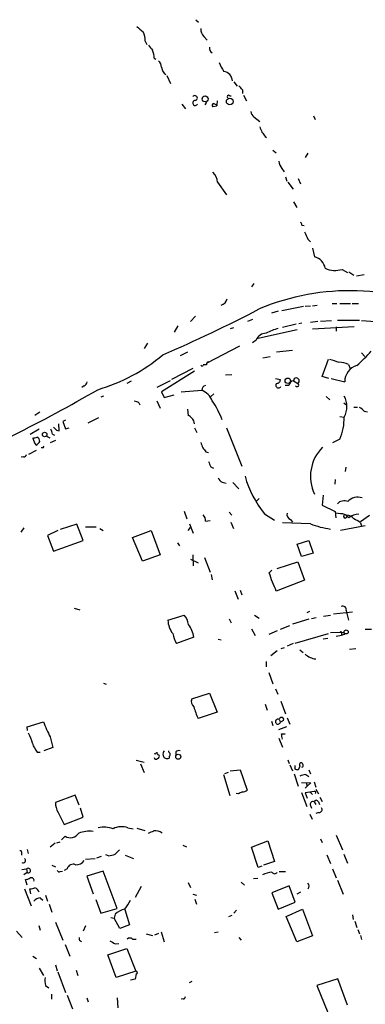
# Model space of a CAD drawing. Extents: x 1 to 972, y 3 to 884.
# Drawn here: x 254 to 309, y 160 to 318 of the extents above; entities that cross this region are included whole.
import ezdxf

# ---------------------------------------------------------------- set-up
doc = ezdxf.new("R2010")
doc.units = 0
doc.header["$MEASUREMENT"] = 0
doc.layers.add('MAIN', color=5, linetype='CONTINUOUS')

msp = doc.modelspace()

# ---------------------------------------------------------------- linework, layer by layer
at = {"layer": 'MAIN'}
for p, q in [((281.8553, 317.5), (282.2787, 317.0767)), ((283.1253, 314.7907), (283.6333, 314.198)), ((273.7273, 314.0287), (273.9813, 313.5207)), ((275.1667, 311.3193), (275.4207, 311.15)), ((277.1987, 308.5253), (277.7913, 307.2553)), ((287.9513, 307.5093), (288.4593, 306.832)), ((287.274, 305.308), (287.528, 305.308)), ((289.306, 306.2393), (289.306, 305.6467)), ((289.4753, 305.3927), (289.9833, 304.4613)), ((279.5693, 303.9533), (280.162, 303.1913)), ((283.5487, 304.292), (283.2947, 303.8687)), ((285.1573, 303.6147), (284.5647, 303.53)), ((284.734, 304.038), (285.3267, 303.784)), ((291.1687, 301.9213), (292.1, 301.1593)), ((300.736, 302.0907), (300.99, 301.498)), ((292.9467, 298.7887), (293.2007, 298.6193)), ((294.2167, 296.5873), (294.7247, 296.164)), ((299.8047, 296.0793), (299.3813, 295.402)), ((295.656, 293.624), (295.9947, 293.116)), ((296.2487, 292.2693), (296.418, 291.592)), ((285.3267, 291.4227), (286.766, 289.3907)), ((296.5873, 291.4227), (297.434, 290.322)), ((298.2807, 292.0153), (298.6193, 291.1687)), ((297.5187, 288.29), (298.0267, 287.3587)), ((298.8733, 284.5647), (299.212, 284.48)), ((299.8047, 282.2787), (300.228, 281.8553)), ((300.5667, 280.8393), (300.9053, 279.4847)), ((305.308, 277.4527), (306.1547, 276.9447)), ((306.4087, 277.0293), (307.1707, 276.5213)), ((307.594, 276.4367), (308.864, 276.606)), ((291.1687, 275.1667), (290.7453, 274.6587)), ((300.5667, 271.6107), (301.3287, 271.6953)), ((303.6993, 271.9493), (304.4613, 271.9493)), ((304.9693, 271.9493), (306.6627, 271.9493)), ((306.9167, 271.9493), (307.9327, 271.9493)), ((295.0633, 270.764), (293.9627, 270.4253)), ((295.656, 270.8487), (299.1273, 271.526)), ((299.3813, 271.526), (300.228, 271.6107)), ((281.0087, 269.0707), (281.7707, 269.9173)), ((290.9147, 269.4093), (290.1527, 269.0707)), ((297.942, 268.6473), (295.7407, 268.1393)), ((298.8733, 268.8167), (298.3653, 268.732)), ((301.4133, 269.0707), (300.228, 268.9013)), ((301.8367, 269.1553), (303.6147, 269.24)), ((304.546, 269.3247), (308.102, 269.3247)), ((308.4407, 269.24), (310.642, 269.0707)), ((278.9767, 268.3933), (278.384, 267.3773)), ((287.8667, 268.0547), (287.3587, 267.8853)), ((291.592, 266.3613), (298.1113, 267.8007)), ((300.5667, 267.8853), (307.2553, 268.3087)), ((304.3767, 268.224), (304.3767, 267.5467)), ((274.066, 265.5993), (273.558, 264.7527)), ((291.5073, 266.1073), (290.9147, 265.684)), ((280.5007, 264.16), (279.3153, 263.5673)), ((283.6333, 262.4667), (288.8827, 265.176)), ((297.3493, 264.414), (294.8093, 264.16)), ((308.4407, 264.0753), (308.9487, 263.4827)), ((293.7933, 263.398), (292.608, 263.2287)), ((302.0907, 260.2653), (303.1067, 263.0593)), ((306.324, 262.2127), (306.578, 261.5353)), ((281.6013, 261.112), (276.352, 257.81)), ((281.3473, 261.5353), (277.9607, 259.7573)), ((283.5487, 262.128), (283.0407, 262.128)), ((271.4413, 259.5033), (270.764, 259.1647)), ((277.7067, 259.588), (275.59, 258.4873)), ((286.5967, 260.5193), (287.6127, 260.604)), ((294.64, 259.9267), (295.402, 259.7573)), ((297.5187, 259.588), (298.196, 259.1647)), ((303.1913, 259.9267), (302.0907, 260.2653)), ((303.53, 259.9267), (305.7313, 259.4187)), ((263.906, 258.7413), (263.5673, 258.4873)), ((276.352, 257.81), (276.7753, 256.8787)), ((279.4847, 257.81), (282.7867, 258.064)), ((284.734, 257.4713), (284.226, 257.048)), ((296.7567, 258.826), (296.164, 258.826)), ((267.0387, 257.1327), (266.6153, 256.9633)), ((272.7113, 256.032), (272.8807, 255.6933)), ((275.59, 256.3707), (276.098, 255.1853)), ((276.7753, 256.8787), (278.384, 257.302)), ((302.768, 257.048), (303.3607, 256.54)), ((305.562, 256.032), (305.9007, 255.778)), ((256.032, 254.0847), (256.794, 254.5927)), ((280.5007, 255.016), (280.5853, 254)), ((307.1707, 255.3547), (307.7633, 255.3547)), ((308.864, 254.6773), (309.372, 254.5927)), ((260.9427, 253.238), (260.5193, 253.0687)), ((260.5193, 253.0687), (260.9427, 251.8833)), ((264.5833, 252.8147), (266.2767, 253.6613)), ((304.9693, 253.8307), (305.6467, 253.746)), ((256.7093, 251.7987), (255.27, 250.952)), ((259.5033, 251.6293), (259.9267, 251.5447)), ((259.9267, 251.5447), (259.842, 252.6453)), ((260.9427, 251.8833), (261.5353, 252.0527)), ((281.6013, 252.0527), (282.0247, 251.2907)), ((286.766, 252.0527), (289.2213, 245.872)), ((257.8947, 250.698), (258.4027, 250.444)), ((259.334, 250.0207), (258.4873, 249.5973)), ((258.826, 251.0367), (259.1647, 250.8673)), ((304.9693, 250.19), (303.784, 249.5973)), ((256.2013, 248.412), (255.016, 247.7347)), ((257.3867, 248.8353), (257.048, 248.8353)), ((283.464, 248.158), (283.8873, 248.0733)), ((254.1693, 247.396), (253.8307, 247.3113)), ((284.226, 245.7873), (284.6493, 245.5333)), ((305.9007, 245.7027), (305.816, 245.0253)), ((286.0887, 243.332), (286.6813, 243.1627)), ((287.782, 243.2473), (288.7133, 242.2313)), ((304.2073, 243.7553), (304.1227, 242.9933)), ((292.0153, 240.7073), (291.592, 240.284)), ((302.26, 241.2153), (302.0907, 239.6067)), ((279.9927, 238.6753), (280.416, 237.4053)), ((287.1893, 238.506), (287.6127, 237.998)), ((302.0907, 239.6067), (304.2073, 238.5907)), ((304.2073, 238.5907), (304.292, 237.5747)), ((283.3793, 237.0667), (284.1413, 237.1513)), ((292.862, 238.252), (294.4707, 237.236)), ((297.0107, 237.3207), (297.3493, 236.8973)), ((305.054, 238.252), (304.292, 238.3367)), ((308.2713, 236.982), (309.7107, 237.998)), ((254.254, 235.966), (253.746, 235.2887)), ((259.6727, 235.5427), (258.064, 234.7807)), ((262.7207, 236.5587), (260.096, 235.712)), ((263.7367, 233.934), (262.7207, 236.5587)), ((264.16, 236.1353), (265.8533, 236.1353)), ((266.446, 235.8813), (266.954, 235.5427)), ((271.6953, 234.442), (274.6587, 235.5427)), ((274.6587, 235.5427), (276.098, 231.648)), ((280.5853, 235.5427), (281.0087, 236.0507)), ((280.8393, 236.6433), (281.432, 235.1193)), ((287.4433, 236.8973), (287.8667, 235.8813)), ((300.228, 236.6433), (295.7407, 236.8127)), ((309.0333, 236.3047), (305.054, 235.5427)), ((308.2713, 236.8127), (308.4407, 236.3047)), ((258.064, 234.7807), (258.9953, 232.2407)), ((258.9953, 232.2407), (263.7367, 233.934)), ((273.304, 230.632), (271.6953, 234.442)), ((298.1113, 233.3413), (299.974, 233.934)), ((299.974, 233.934), (300.6513, 231.902)), ((278.892, 233.5953), (279.2307, 233.0873)), ((298.7887, 231.394), (298.1113, 233.3413)), ((276.098, 231.648), (273.304, 230.632)), ((281.0087, 230.9707), (282.194, 230.378)), ((281.3473, 231.648), (281.432, 229.87)), ((283.21, 231.2247), (284.1413, 228.854)), ((300.6513, 231.902), (298.7887, 231.394)), ((293.624, 228.7693), (294.0473, 229.1927)), ((294.894, 229.4467), (298.196, 230.5473)), ((298.196, 230.5473), (299.2967, 227.584)), ((284.3107, 228.5153), (284.48, 227.6687)), ((299.2967, 227.584), (294.7247, 225.806)), ((288.1207, 225.8907), (288.6287, 224.536)), ((288.9673, 225.9753), (289.2213, 225.2133)), ((262.2973, 223.0967), (263.2287, 222.8427)), ((277.368, 221.1493), (279.9927, 221.996)), ((287.1893, 221.4033), (287.528, 220.726)), ((291.2533, 221.996), (292.0153, 221.488)), ((299.974, 221.3187), (297.3493, 220.5567)), ((300.0587, 222.5887), (299.6353, 222.3347)), ((301.1593, 221.5727), (300.3973, 221.4033)), ((302.3447, 221.8267), (303.4453, 221.996)), ((303.9533, 222.1653), (307.0013, 222.504)), ((305.9853, 222.6733), (306.324, 221.1493)), ((290.7453, 219.7947), (291.338, 218.694)), ((295.402, 219.71), (296.926, 220.3027)), ((309.0333, 219.71), (310.0493, 219.71)), ((281.5167, 218.44), (278.7227, 217.424)), ((285.4113, 218.1013), (285.9193, 218.0167)), ((294.894, 219.456), (293.5393, 218.8633)), ((297.7727, 217.5087), (303.1067, 219.0327)), ((302.26, 218.186), (303.022, 218.2707)), ((305.6467, 219.202), (303.4453, 219.1173)), ((304.3767, 218.6093), (305.2233, 218.7787)), ((305.2233, 219.1173), (305.2233, 218.7787)), ((305.7313, 218.948), (305.6467, 219.202)), ((295.9947, 216.7467), (295.4867, 216.5773)), ((297.434, 217.424), (296.5027, 217.0007)), ((298.5347, 216.408), (299.0427, 215.9847)), ((307.5093, 216.5773), (306.4933, 216.4927)), ((294.894, 216.2387), (293.878, 215.4767)), ((293.116, 214.5453), (293.116, 213.6987)), ((293.5393, 212.7673), (294.2167, 210.9893)), ((267.0387, 211.074), (267.462, 210.9047)), ((294.64, 210.1427), (294.9787, 209.296)), ((281.178, 208.534), (284.0567, 209.4653)), ((284.0567, 209.4653), (285.242, 206.4173)), ((292.9467, 207.6873), (293.2853, 206.756)), ((295.4867, 208.1953), (296.2487, 206.1633)), ((285.242, 206.4173), (282.194, 205.4013)), ((296.5027, 205.486), (296.926, 204.47)), ((254.762, 204.0467), (257.3867, 204.8933)), ((254.8467, 203.454), (254.762, 204.0467)), ((293.9627, 204.978), (294.2167, 204.3007)), ((295.148, 203.6233), (296.418, 204.1313)), ((295.2327, 205.232), (295.402, 204.8087)), ((295.91, 205.0627), (295.402, 204.8087)), ((258.4873, 202.438), (258.9107, 200.7447)), ((295.148, 202.2687), (295.7407, 200.8293)), ((295.5713, 202.946), (296.164, 202.946)), ((258.9107, 200.7447), (257.4713, 200.2367)), ((256.3707, 199.9827), (256.8787, 199.9827)), ((275.1667, 199.8133), (275.4207, 199.7287)), ((275.6747, 199.644), (275.9287, 199.5593)), ((277.5373, 199.3053), (277.5373, 199.0513)), ((278.638, 200.0673), (278.638, 199.5593)), ((272.288, 198.7127), (273.558, 198.374)), ((272.9653, 198.12), (273.558, 196.7653)), ((296.5873, 198.7973), (296.8413, 198.2047)), ((296.926, 197.9507), (297.3493, 197.0193)), ((297.7727, 197.2733), (297.7727, 197.866)), ((298.5347, 197.7813), (298.2807, 197.104)), ((299.0427, 197.9507), (298.958, 198.2047)), ((286.258, 196.4267), (287.274, 193.04)), ((287.02, 196.7653), (286.4273, 196.5113)), ((287.3587, 197.0193), (288.9673, 197.1887)), ((288.9673, 197.1887), (290.068, 193.8867)), ((297.6033, 196.5113), (298.2807, 194.564)), ((299.466, 196.4267), (299.974, 196.088)), ((299.974, 197.1887), (300.228, 196.5113)), ((298.7887, 195.1567), (300.3127, 195.072)), ((299.3813, 194.2253), (299.72, 194.564)), ((299.5507, 195.1567), (299.72, 194.564)), ((300.3127, 195.072), (299.72, 194.564)), ((300.8207, 195.2413), (301.0747, 194.3947)), ((262.4667, 193.1247), (259.334, 191.9393)), ((263.144, 191.516), (262.4667, 193.1247)), ((288.6287, 193.294), (288.29, 193.3787)), ((298.7887, 193.548), (299.6353, 191.262)), ((300.8207, 193.7173), (299.3813, 193.4633)), ((299.3813, 193.4633), (299.72, 192.6167)), ((300.1433, 193.6327), (300.5667, 193.2093)), ((301.0747, 194.056), (301.498, 193.294)), ((301.752, 192.786), (302.0907, 192.1087)), ((300.228, 191.4313), (300.3973, 191.008)), ((300.8207, 192.024), (301.0747, 191.6007)), ((301.498, 192.024), (301.6673, 191.6007)), ((259.7573, 190.3307), (260.6887, 188.3833)), ((260.6887, 188.3833), (263.7367, 189.5687)), ((263.7367, 189.5687), (263.3133, 191.008)), ((300.1433, 190.0767), (300.482, 189.23)), ((301.5827, 190.3307), (301.0747, 190.1613)), ((260.858, 186.5207), (260.2653, 185.928)), ((270.9333, 187.8753), (271.78, 187.706)), ((272.3727, 187.7907), (273.6427, 187.452)), ((304.3767, 186.69), (305.3927, 184.3193)), ((259.2493, 185.42), (258.4873, 184.7427)), ((260.0113, 185.5893), (259.5033, 185.42)), ((279.7387, 185.0813), (280.3313, 184.8273)), ((290.7453, 184.7427), (293.37, 185.7587)), ((293.37, 185.7587), (294.4707, 182.4567)), ((301.8367, 186.0973), (302.0907, 185.5047)), ((254.762, 184.404), (254.9313, 183.7267)), ((265.938, 183.0493), (266.7, 183.3033)), ((267.8007, 183.388), (267.3773, 183.5573)), ((270.51, 183.4727), (271.8647, 182.9647)), ((291.846, 181.5253), (290.7453, 184.7427)), ((302.8527, 183.5573), (303.4453, 182.118)), ((305.562, 183.642), (306.1547, 182.2027)), ((258.7413, 181.864), (259.334, 181.61)), ((265.684, 182.88), (264.16, 182.7953)), ((292.4387, 181.6947), (291.846, 181.5253)), ((294.4707, 182.4567), (292.6927, 181.864)), ((253.9153, 181.1867), (254.6773, 181.2713)), ((254.762, 180.6787), (254.254, 180.34)), ((254.6773, 181.2713), (254.762, 180.6787)), ((260.096, 180.848), (260.4347, 180.9327)), ((261.1967, 181.2713), (260.6887, 181.0173)), ((266.954, 180.9327), (264.3293, 180.086)), ((264.3293, 180.086), (265.3453, 177.292)), ((269.24, 174.9213), (266.954, 180.9327)), ((295.2327, 180.848), (296.2487, 180.848)), ((303.784, 181.2713), (304.3767, 179.832)), ((254.762, 178.6467), (254.508, 179.578)), ((280.5853, 179.07), (281.0087, 178.308)), ((289.1367, 179.1547), (289.6447, 178.6467)), ((291.7613, 179.7473), (291.084, 179.6627)), ((296.8413, 178.562), (294.0473, 177.4613)), ((297.7727, 175.9373), (296.8413, 178.562)), ((304.546, 179.4933), (305.4773, 177.2073)), ((254.3387, 178.054), (255.4393, 175.3447)), ((255.3547, 177.292), (255.1853, 178.054)), ((257.7253, 177.038), (258.064, 176.1067)), ((273.05, 178.4773), (272.1187, 176.6993)), ((281.3473, 177.2073), (281.94, 177.038)), ((294.0473, 177.4613), (295.0633, 174.8367)), ((298.6193, 177.546), (298.0267, 177.2073)), ((256.8787, 176.6147), (257.302, 176.276)), ((258.318, 175.5987), (258.7413, 174.3287)), ((265.7687, 176.3607), (266.6153, 174.1593)), ((281.686, 176.4453), (281.94, 175.5987)), ((295.0633, 174.8367), (297.7727, 175.9373)), ((266.6153, 174.1593), (269.24, 174.9213)), ((268.9013, 173.99), (268.732, 173.3973)), ((270.4253, 174.752), (271.1873, 172.2967)), ((287.6127, 173.8207), (287.1047, 173.5667)), ((288.3747, 174.6673), (287.9513, 174.1593)), ((296.3333, 173.6513), (298.958, 174.8367)), ((298.958, 174.8367), (300.5667, 170.5187)), ((307.0013, 173.9053), (307.086, 173.1433)), ((256.6247, 172.212), (256.8787, 171.45)), ((259.334, 172.72), (260.5193, 169.8413)), ((268.224, 173.482), (268.732, 173.3973)), ((269.6633, 171.704), (268.732, 173.3973)), ((271.1873, 172.2967), (269.6633, 171.704)), ((298.0267, 169.5873), (296.3333, 173.6513)), ((307.34, 172.8893), (307.6787, 171.8733)), ((253.0687, 171.2807), (254, 170.2647)), ((264.16, 172.1273), (263.7367, 171.2807)), ((273.8967, 170.8573), (274.9127, 170.6033)), ((275.2513, 170.688), (275.9287, 170.942)), ((276.2673, 171.196), (276.7753, 169.5873)), ((285.4113, 171.1113), (284.8187, 171.0267)), ((307.848, 171.5347), (308.102, 170.8573)), ((308.2713, 170.6033), (308.4407, 169.926)), ((260.858, 169.164), (261.62, 167.3013)), ((263.3133, 169.7567), (263.4827, 169.5873)), ((268.9013, 169.2487), (269.494, 169.3333)), ((271.6953, 170.0107), (272.288, 170.0107)), ((288.7133, 170.2647), (289.1367, 169.8413)), ((300.5667, 170.5187), (298.0267, 169.5873)), ((267.716, 167.4707), (270.764, 168.4867)), ((269.0707, 163.83), (267.716, 167.4707)), ((270.764, 168.4867), (272.2033, 164.846)), ((255.6933, 167.3013), (256.286, 166.878)), ((259.334, 165.862), (259.588, 164.9307)), ((256.7093, 165.354), (257.3867, 164.1687)), ((259.6727, 164.7613), (260.9427, 161.4593)), ((262.636, 165.0153), (262.89, 164.1687)), ((272.2033, 164.846), (269.0707, 163.83)), ((272.288, 164.4227), (272.1187, 163.576)), ((272.1187, 163.576), (271.3567, 163.4067)), ((281.178, 163.2373), (280.7547, 162.9833)), ((304.6307, 163.6607), (301.244, 162.56)), ((306.1547, 159.4273), (304.6307, 163.6607)), ((257.7253, 162.56), (258.2333, 162.2213)), ((258.6567, 161.2053), (258.6567, 160.3587)), ((301.244, 162.56), (303.022, 158.242)), ((261.1967, 161.036), (262.0433, 158.8347)), ((264.3293, 160.6127), (264.5833, 159.9353)), ((269.24, 160.6127), (269.3247, 159.004)), ((279.8233, 160.4433), (279.4847, 160.3587))]:
    msp.add_line(p, q, dxfattribs=at)
for centre, radius in [((283.3224, 304.7922), 0.475), ((287.2767, 304.3831), 0.5364), ((296.5896, 259.5751), 0.4341), ((257.5827, 250.9557), 0.37), ((305.9588, 219.292), 0.3249), ((279.0194, 199.2747), 0.4055)]:
    msp.add_circle(centre, radius, dxfattribs=at)
for centre, radius, start, end in [((484.5305, 569.9758), 330.6236, 230.082061, 230.311244), ((284.6557, 316.1394), 2.0399, 182.211018, 221.388853), ((270.6836, 314.1521), 3.0462, 357.678342, 27.373438), ((486.2641, 482.3747), 271.1024, 218.54687, 218.776037), ((284.8043, 312.8753), 0.7799, 163.4612, 245.429584), ((270.9415, 311.1347), 4.2292, 2.501675, 20.117139), ((274.884, 309.781), 1.4713, 3.858111, 49.271992), ((277.9814, 310.0249), 1.6358, 185.081856, 234.406541), ((291.0514, 312.6169), 5.8163, 199.849372, 215.945242), ((286.1311, 307.6506), 1.5665, 1.027863, 82.236646), ((287.9939, 305.5199), 1.4964, 28.735138, 61.264862), ((281.686, 304.933), 0.3963, 282.345269, 148.728765), ((287.1047, 305.1386), 0.2395, 45.016916, 224.983084), ((281.7514, 304.1419), 0.4046, 87.265605, 332.212436), ((284.74, 303.7538), 0.2843, 91.209443, 231.928805), ((282.9153, 304.5036), 2.4118, 338.372845, 358.995039), ((291.761, 302.8524), 1.1035, 184.386361, 237.538365), ((503.914, 384.5522), 227.9506, 201.687966, 201.917182), ((462.0016, 426.1152), 211.6403, 216.756633, 216.985837), ((297.0611, 294.9277), 1.9168, 183.541466, 222.856217), ((282.9152, 291.2652), 2.4166, 3.736797, 46.955175), ((298.3231, 284.5224), 0.5518, 4.396316, 57.536771), ((595.8543, 409.8622), 322.3708, 203.084578, 203.313777), ((300.2511, 277.1889), 2.3872, 10.452756, 74.094826), ((304.1667, 280.9512), 3.68, 244.780314, 288.067648), ((306.5294, 236.5565), 37.4713, 63.485825, 112.789026), ((285.5167, 272.9993), 1.3647, 287.157672, 347.817276), ((183.9194, 478.4984), 233.8754, 293.324953, 297.5288), ((293.1371, 265.4512), 1.7569, 90.688116, 158.072023), ((297.7105, 258.3358), 9.9913, 105.364059, 117.377539), ((293.4002, 278.6078), 21.8691, 310.761142, 319.238858), ((258.0058, 285.745), 28.7609, 286.36076, 310.073776), ((283.9973, 262.1958), 0.4537, 104.030118, 188.59446), ((431.0429, 643.82), 401.6256, 251.450464, 251.679638), ((304.7716, 258.8245), 3.7269, 65.383772, 89.563387), ((282.8442, 262.1615), 0.2294, 188.398597, 328.971967), ((308.4977, 259.4009), 2.7665, 107.220588, 179.631344), ((263.6036, 259.4973), 0.8142, 291.80141, 354.460259), ((295.1057, 258.8543), 0.4292, 133.678315, 332.587157), ((294.8236, 259.7431), 0.5786, 268.583744, 1.406357), ((297.6457, 258.699), 0.898, 98.130102, 171.869898), ((297.9773, 259.5683), 0.459, 298.452074, 177.540267), ((298.0844, 258.9068), 0.281, 216.082839, 66.600617), ((150.9367, 456.0458), 228.9706, 292.508329, 300.198213), ((283.6044, 258.0395), 0.8181, 105.971371, 178.283812), ((281.6016, 255.1856), 3.1128, 22.378033, 67.621967), ((271.8644, 254.7614), 1.527, 56.315136, 86.812677), ((269.9934, 246.7763), 17.3757, 22.132924, 33.516302), ((302.4798, 255.4394), 3.5912, 331.86576, 28.132833), ((307.2986, 253.4509), 1.9886, 38.076638, 66.171495), ((280.2463, 252.8988), 1.1522, 36.039438, 72.889228), ((280.6132, 252.7581), 0.9945, 353.487394, 55.395937), ((296.5719, 253.6322), 9.0755, 337.710658, 0.718464), ((257.3014, 250.9518), 1.527, 3.187323, 33.684864), ((386.2492, 378.8832), 179.6053, 224.885409, 225.114592), ((213.682, 419.794), 174.5654, 283.925632, 284.154815), ((258.5155, 250.9944), 2.8928, 192.682412, 216.87069), ((255.4816, 250.5712), 1.4969, 298.737847, 331.253601), ((256.1466, 249.9177), 0.6508, 354.143986, 69.858186), ((494.4744, 333.9388), 227.997, 201.688003, 201.917172), ((257.5559, 248.92), 0.1893, 116.551512, 206.592135), ((452.5509, 375.5085), 211.6803, 216.756654, 216.985815), ((306.7702, 244.2709), 6.5366, 134.664064, 206.202449), ((254.2371, 247.8446), 0.4537, 261.405541, 345.982133), ((495.7444, 330.8908), 227.997, 201.688003, 201.917172), ((286.3849, 244.3057), 1.0177, 196.932197, 253.080214), ((305.2532, 248.5314), 16.0999, 195.372914, 219.678171), ((305.6413, 238.7867), 1.534, 67.055463, 135.56256), ((307.8261, 238.7839), 2.1263, 70.802402, 138.267553), ((282.0037, 237.1727), 1.3797, 355.59365, 41.267966), ((297.2787, 238.0897), 0.8144, 162.343781, 250.786322), ((305.0964, 236.6434), 1.6092, 35.362181, 91.509871), ((305.816, 237.8535), 0.2922, 150.364554, 29.635446), ((306.1264, 236.7844), 1.2149, 30.734063, 92.66081), ((307.9574, 235.8505), 2.3176, 88.518969, 131.930616), ((306.1203, 234.1362), 3.4337, 51.2125, 72.187182), ((305.2215, 249.0834), 13.4049, 248.1293, 262.385698), ((-87.1219, 101.0073), 401.61, 18.320362, 18.549545), ((289.3909, 224.4513), 5.5031, 14.250882, 30.511471), ((305.4177, 222.8317), 0.5892, 344.407189, 118.261241), ((280.8632, 221.2121), 3.4957, 181.029351, 218.56817), ((277.5461, 219.9962), 3.1599, 8.660141, 39.26185), ((277.2052, 217.8359), 4.3536, 7.975997, 37.264717), ((284.7359, 220.553), 6.7786, 192.960532, 207.49045), ((305.0963, 219.1597), 0.1339, 341.537987, 161.578587), ((263.1498, 345.8708), 133.8752, 288.316987, 288.546157), ((301.2621, 217.6477), 2.6856, 225.546117, 265.998594), ((282.2999, 208.153), 1.1848, 161.242386, 228.620275), ((293.0321, 210.3967), 11.9339, 195.218695, 204.745498), ((295.5895, 205.22), 0.357, 333.858397, 178.073738), ((277.7454, 212.5449), 21.7491, 200.598194, 207.69107), ((295.0119, 204.8982), 0.4002, 56.516403, 347.078347), ((248.9988, 199.9002), 6.7828, 12.965302, 27.486093), ((84.005, 160.1775), 215.8459, 11.199219, 11.428428), ((261.0794, 203.3969), 5.8163, 199.849372, 215.945242), ((275.4509, 199.142), 0.2843, 181.209443, 321.928805), ((275.5689, 199.7498), 0.1497, 315, 188.103038), ((275.6042, 199.3476), 0.3874, 280.48609, 33.119959), ((277.2622, 199.7287), 0.7036, 133.785044, 201.16028), ((277.2128, 199.5735), 0.6148, 189.247824, 301.857207), ((278.0028, 200.2788), 0.5517, 184.376403, 237.539959), ((277.3679, 199.644), 0.3787, 296.571817, 26.55152), ((279.1462, 199.4742), 0.781, 77.495859, 130.591747), ((298.7463, 197.993), 0.2994, 45, 225.013536), ((298.8734, 197.8237), 0.2117, 269.972935, 36.875312), ((255.7042, 70.1962), 133.8594, 71.45383, 71.683027), ((300.0156, 192.5771), 3.8886, 98.125101, 112.385024), ((373.6273, 24.1685), 189.2834, 116.45383, 116.683054), ((289.222, 195.1548), 1.5244, 273.158773, 303.708832), ((300.9054, 193.548), 0.1893, 296.551513, 116.578587), ((261.9855, 191.777), 2.6565, 176.497259, 212.987157), ((300.626, 191.626), 0.4431, 63.932306, 206.067694), ((301.1593, 191.9252), 0.3527, 16.262153, 163.733298), ((301.642, 190.7964), 0.4694, 262.743283, 39.145968), ((267.0972, 183.8671), 4.1091, 69.105645, 102.726023), ((269.9375, 185.1378), 2.913, 70.010508, 118.160881), ((261.7115, 187.8455), 1.576, 237.208414, 328.783105), ((264.753, 182.1996), 5.1175, 83.353674, 109.327191), ((190.0173, 398.8514), 227.9507, 291.682137, 291.911343), ((275.3826, 185.6906), 1.7034, 51.770418, 100.164051), ((253.7037, 183.9807), 0.2116, 0, 126.875312), ((126.9153, 183.7267), 127.0003, 359.885409, 0.114591), ((267.6524, 186.5422), 3.1577, 272.691875, 293.297943), ((438.5774, 14.6183), 239.4974, 134.881196, 135.110362), ((254.116, 182.6329), 0.3996, 239.855015, 56.130983), ((262.1656, 181.0268), 0.9993, 67.29678, 165.837208), ((262.7206, 183.3035), 1.3653, 262.877066, 330.250434), ((254.9428, 181.0069), 0.3747, 241.150352, 135.118938), ((259.9267, 181.1868), 0.3787, 206.585347, 296.551521), ((294.9165, 174.6789), 6.1462, 98.130102, 112.915953), ((294.4707, 180.9891), 0.4798, 208.071082, 331.923298), ((254.4231, 181.1026), 1.527, 273.187323, 303.684864), ((255.4393, 179.4297), 0.4365, 345.982863, 112.822829), ((299.2778, 178.4679), 0.7385, 325.907493, 44.478795), ((213.2894, 389.7848), 215.836, 281.192728, 281.421942), ((255.7781, 177.2921), 0.9652, 15.251474, 74.748526), ((256.9775, 175.1472), 1.4709, 93.851648, 139.281668), ((265.653, 178.946), 6.2977, 319.269138, 334.914898), ((271.2361, 171.5824), 3.3538, 103.990251, 134.120529), ((263.4828, 170.0954), 0.3787, 153.44848, 243.414653), ((395.4779, 381.1525), 246.8296, 238.919658, 239.148841), ((271.272, 169.5662), 0.6138, 46.399434, 133.600566), ((272.2456, 164.6344), 0.2158, 281.325546, 101.304725), ((261.4897, 163.4486), 3.8679, 174.340996, 193.281743), ((279.8656, 160.7397), 0.2994, 261.878017, 8.121983)]:
    msp.add_arc(centre, radius, start, end, dxfattribs=at)

doc.saveas('drawing.dxf')
